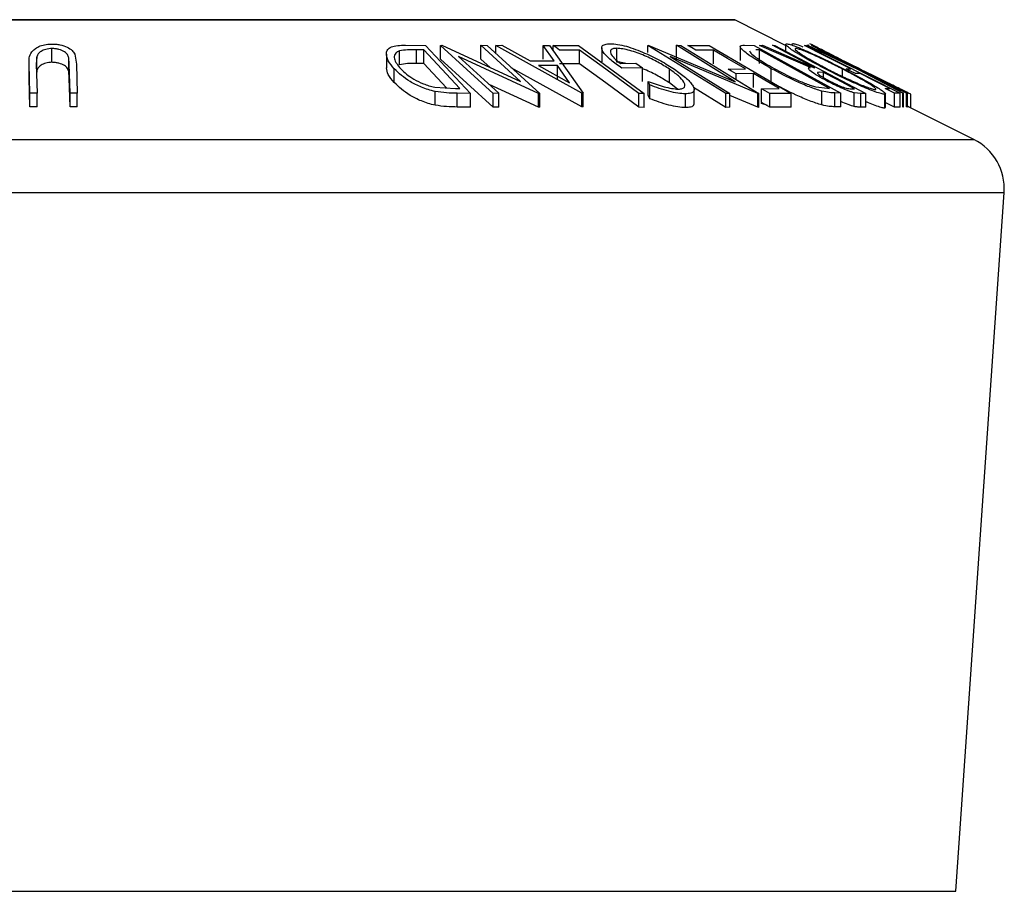
# Model space of a CAD drawing. Units: millimetres. Extents: x 5 to 292, y 5 to 205.
# Drawn here: x 156 to 163, y 183 to 189 of the extents above; entities that cross this region are included whole.
import ezdxf

# ---------------------------------------------------------------- set-up
doc = ezdxf.new("R2010")
doc.units = ezdxf.units.MM

msp = doc.modelspace()

# ---------------------------------------------------------------- linework, layer by layer
at = {"color": 8, "linetype": 'Continuous', "lineweight": 25}
for p, q in [((150.7461, 189.3048), (160.8039, 189.3048)), ((149.0135, 188.4386), (162.5365, 188.4386)), ((148.7933, 188.0533), (162.7567, 188.0533)), ((149.1429, 182.9849), (162.4071, 182.9849))]:
    msp.add_line(p, q, dxfattribs=at)
at = {"color": 7, "linetype": 'Continuous', "lineweight": 25}
for p, q in [((160.795, 189.3069), (150.755, 189.3069)), ((161.1722, 189.1207), (160.8039, 189.3048)), ((155.8542, 188.9976), (155.8542, 189.0976)), ((158.3733, 188.9804), (158.3733, 189.0804)), ((158.4168, 189.1224), (158.5622, 189.1206)), ((158.5492, 189.0885), (158.4964, 189.0891)), ((158.4964, 188.9891), (158.4964, 189.0891)), ((158.8119, 188.8069), (158.5492, 189.0885)), ((158.5492, 188.9885), (158.5492, 189.0885)), ((158.5622, 189.1206), (158.8873, 188.7723)), ((158.6698, 189.1207), (158.6795, 189.1209)), ((159.0514, 188.7724), (158.6698, 189.1207)), ((158.6698, 189.0207), (158.6698, 189.1207)), ((158.6795, 189.1209), (159.2517, 188.8582)), ((159.2517, 188.8582), (158.9633, 189.1215)), ((158.9633, 189.1215), (159.0078, 189.1206)), ((158.9633, 189.0215), (158.9633, 189.1215)), ((159.0078, 189.1206), (159.3895, 188.7724)), ((159.0711, 189.1197), (159.1144, 189.1209)), ((159.0711, 189.0629), (159.0711, 189.1197)), ((159.6941, 188.7743), (159.0711, 189.1197)), ((159.1144, 189.1209), (159.3208, 189.0074)), ((159.495, 189.0074), (159.4154, 189.1208)), ((159.4154, 189.1208), (159.4605, 189.1197)), ((159.4154, 189.0208), (159.4154, 189.1208)), ((159.4605, 189.1197), (159.7039, 188.7743)), ((159.4881, 189.1196), (159.6707, 189.1201)), ((159.4881, 189.0805), (159.4881, 189.1196)), ((159.6788, 189.0867), (159.5341, 189.086)), ((159.6707, 189.1201), (160.1469, 188.7711)), ((159.6788, 188.9867), (159.6788, 189.0867)), ((159.839, 189.1019), (159.839, 189.002)), ((159.9489, 188.9995), (159.9489, 189.0995)), ((160.1735, 189.1205), (160.1802, 189.1207)), ((160.7387, 188.7709), (160.1735, 189.1205)), ((160.1735, 189.0695), (160.1735, 189.1205)), ((160.1802, 189.1207), (160.8077, 188.8571)), ((160.8077, 188.8571), (160.3805, 189.1214)), ((160.3805, 189.1214), (160.4119, 189.1206)), ((160.3805, 189.0214), (160.3805, 189.1214)), ((160.4119, 189.1206), (160.9771, 188.771)), ((160.4637, 189.1196), (160.6174, 189.1202)), ((160.649, 189.0863), (160.5223, 189.0853)), ((160.6174, 189.1202), (161.2118, 188.7721)), ((160.649, 188.9863), (160.649, 189.0863)), ((160.8435, 189.1107), (160.8435, 189.0107)), ((160.8746, 189.1225), (160.9432, 189.1206)), ((160.9432, 189.1206), (161.5728, 188.7743)), ((160.982, 189.0887), (160.9571, 189.0894)), ((161.4909, 188.8087), (160.982, 189.0887)), ((160.982, 188.9887), (160.982, 189.0887)), ((160.9839, 189.1201), (161.0055, 189.1209)), ((161.3523, 188.9591), (160.9839, 189.1201)), ((161.0055, 189.1209), (161.3737, 188.9589)), ((161.0779, 189.121), (161.0953, 189.1204)), ((161.0953, 189.1204), (161.7528, 188.7713)), ((161.1722, 189.1277), (161.1722, 189.0796)), ((161.2176, 189.1286), (161.2217, 189.1325)), ((161.2239, 189.1325), (161.2214, 189.1286)), ((161.3098, 189.1205), (161.3179, 189.1201)), ((161.3153, 189.1205), (161.3165, 189.1207)), ((161.3179, 189.1201), (162.0026, 188.7734)), ((161.3406, 189.1225), (161.3255, 189.1206)), ((161.3303, 189.1198), (161.3358, 189.1207)), ((161.7011, 188.9427), (161.3303, 189.1198)), ((161.3358, 189.1207), (161.6376, 188.976)), ((161.6376, 188.976), (161.36, 189.1207)), ((161.36, 189.1207), (161.3654, 189.1198)), ((161.3654, 189.1198), (161.7066, 188.9427)), ((155.7438, 189.0382), (155.7399, 188.9839)), ((155.7438, 188.9382), (155.7438, 189.0382)), ((155.9795, 188.9839), (155.9761, 189.0302)), ((155.9761, 188.9302), (155.9761, 189.0302)), ((156.0198, 189.0563), (156.0314, 188.9832)), ((158.278, 189.0579), (158.278, 188.9579)), ((159.0514, 188.6724), (158.6698, 189.0207)), ((158.8017, 189.0398), (159.0938, 188.7731)), ((159.3801, 188.7726), (158.8017, 189.0398)), ((159.0313, 188.9594), (158.9633, 189.0215)), ((159.3208, 189.0074), (159.495, 189.0074)), ((160.3359, 189.0393), (160.7686, 188.7717)), ((160.9704, 188.7712), (160.3359, 189.0393)), ((155.694, 188.774), (155.6882, 188.9832)), ((155.6882, 188.8832), (155.6882, 188.9832)), ((155.7399, 188.9839), (155.7457, 188.7746)), ((155.7438, 188.9382), (155.7419, 188.9118)), ((155.9795, 188.8839), (155.9761, 188.9302)), ((155.9853, 188.7746), (155.9795, 188.9839)), ((155.9795, 188.8839), (155.9795, 188.9839)), ((156.0314, 188.9832), (156.0371, 188.774)), ((158.3359, 188.8503), (158.3359, 188.9503)), ((158.5492, 188.9885), (158.4964, 188.9891)), ((158.714, 188.8118), (158.5492, 188.9885)), ((159.6941, 188.6743), (159.1819, 188.9583)), ((159.5189, 188.974), (159.3806, 188.974)), ((159.3806, 188.974), (159.6068, 188.8482)), ((159.6068, 188.8482), (159.5189, 188.974)), ((159.5189, 188.874), (159.5189, 188.974)), ((159.6788, 188.9867), (159.5341, 188.986)), ((159.9751, 188.9893), (160.0858, 188.9912)), ((160.1355, 188.9577), (159.9857, 188.9547)), ((160.0858, 188.9912), (160.1355, 188.9577)), ((160.1355, 188.8577), (160.1355, 188.9577)), ((160.3313, 188.8477), (160.3313, 188.9477)), ((160.7555, 188.9488), (160.8822, 188.9497)), ((161.0686, 188.8515), (161.0686, 188.9515)), ((161.3384, 188.984), (161.3384, 188.9601)), ((161.3737, 188.9589), (161.3836, 188.9587)), ((161.5846, 188.8953), (161.5846, 188.9485)), ((161.6122, 188.9498), (161.6453, 188.9505)), ((162.022, 188.7734), (161.7011, 188.9427)), ((161.7066, 188.9427), (162.0552, 188.7733)), ((155.694, 188.674), (155.6882, 188.8832)), ((155.9853, 188.6746), (155.9795, 188.8839)), ((160.1877, 188.8332), (160.1768, 188.8594)), ((160.1768, 188.7594), (160.1768, 188.8594)), ((160.9404, 188.9156), (160.8137, 188.9147)), ((160.8137, 188.872), (160.8137, 188.9147)), ((160.9404, 188.8156), (160.9404, 188.9156)), ((161.4476, 188.9247), (161.4167, 188.9256)), ((161.4476, 188.8869), (161.4476, 188.9247)), ((161.713, 188.9163), (161.6799, 188.9155)), ((162.0497, 188.7741), (161.7691, 188.91)), ((161.7691, 188.91), (162.0273, 188.7741)), ((158.6291, 188.8177), (158.7796, 188.8073)), ((158.6321, 188.6863), (158.6321, 188.7863)), ((158.7796, 188.8073), (158.8119, 188.8069)), ((159.3801, 188.6726), (159.0235, 188.8373)), ((160.1877, 188.7332), (160.1877, 188.8332)), ((160.3888, 188.8037), (160.3313, 188.8477)), ((160.7387, 188.6709), (160.5049, 188.8155)), ((160.5095, 188.7008), (160.5095, 188.8008)), ((160.9984, 188.8058), (161.1262, 188.8068)), ((160.9984, 188.7058), (160.9984, 188.8058)), ((161.3911, 188.8196), (161.4757, 188.8091)), ((161.4354, 188.6883), (161.4354, 188.7883)), ((161.4757, 188.8091), (161.4909, 188.8087)), ((161.6404, 188.8065), (161.671, 188.806)), ((161.8939, 188.8071), (161.927, 188.8079)), ((155.7457, 188.7746), (155.694, 188.774)), ((155.694, 188.674), (155.694, 188.774)), ((155.7457, 188.6746), (155.7457, 188.7746)), ((156.0371, 188.774), (155.9853, 188.7746)), ((155.9853, 188.6746), (155.9853, 188.7746)), ((156.0371, 188.674), (156.0371, 188.774)), ((158.8873, 188.7723), (158.7926, 188.7736)), ((158.7926, 188.6736), (158.7926, 188.7736)), ((158.8873, 188.6723), (158.8873, 188.7723)), ((159.0938, 188.7731), (159.0514, 188.7724)), ((159.0514, 188.6724), (159.0514, 188.7724)), ((159.0938, 188.6731), (159.0938, 188.7731)), ((159.3895, 188.7724), (159.3801, 188.7726)), ((159.3801, 188.6726), (159.3801, 188.7726)), ((159.3895, 188.6724), (159.3895, 188.7724)), ((159.6941, 188.6743), (159.6941, 188.7743)), ((159.7039, 188.7743), (159.6941, 188.7743)), ((159.7039, 188.6743), (159.7039, 188.7743)), ((160.109, 188.6714), (160.109, 188.7714)), ((160.1469, 188.7711), (160.109, 188.7714)), ((160.1469, 188.6711), (160.1469, 188.7711)), ((160.1877, 188.7332), (160.1768, 188.7594)), ((160.4459, 188.6688), (160.4459, 188.7688)), ((160.7686, 188.7717), (160.7387, 188.7709)), ((160.7387, 188.6709), (160.7387, 188.7709)), ((160.7686, 188.6717), (160.7686, 188.7717)), ((160.9704, 188.6712), (160.7686, 188.7565)), ((160.9771, 188.771), (160.9704, 188.7712)), ((160.9704, 188.6712), (160.9704, 188.7712)), ((160.9771, 188.671), (160.9771, 188.771)), ((161.2118, 188.7721), (161.057, 188.7715)), ((161.057, 188.6715), (161.057, 188.7715)), ((161.2118, 188.6721), (161.2118, 188.7721)), ((161.5728, 188.7743), (161.5281, 188.7756)), ((161.5281, 188.6756), (161.5281, 188.7756)), ((161.5728, 188.6743), (161.5728, 188.7743)), ((161.7182, 188.7721), (161.6697, 188.7769)), ((161.6697, 188.6769), (161.6697, 188.7769)), ((161.7528, 188.7713), (161.7182, 188.7721)), ((161.7182, 188.6721), (161.7182, 188.7721)), ((161.7528, 188.6713), (161.7528, 188.7713)), ((161.8906, 188.6655), (161.8906, 188.7655)), ((161.8963, 188.6696), (161.8963, 188.7696)), ((162.0026, 188.7734), (161.9614, 188.773)), ((161.9614, 188.673), (161.9614, 188.773)), ((162.0026, 188.6734), (162.0026, 188.7734)), ((162.0273, 188.7741), (162.022, 188.7734)), ((162.022, 188.6734), (162.022, 188.7734)), ((162.0273, 188.6741), (162.0273, 188.7741)), ((162.0552, 188.7733), (162.0497, 188.7741)), ((162.0497, 188.6741), (162.0497, 188.7741)), ((162.0552, 188.6733), (162.0552, 188.7733)), ((162.0621, 188.7715), (162.0563, 188.7745)), ((162.0789, 188.6673), (162.0789, 188.7673)), ((155.7457, 188.6746), (155.694, 188.674)), ((156.0371, 188.674), (155.9853, 188.6746)), ((158.8873, 188.6723), (158.7926, 188.6736)), ((159.0938, 188.6731), (159.0514, 188.6724)), ((159.3895, 188.6724), (159.3801, 188.6726)), ((159.7039, 188.6743), (159.6941, 188.6743)), ((160.1469, 188.6711), (160.109, 188.6714)), ((160.7686, 188.6717), (160.7387, 188.6709)), ((160.9771, 188.671), (160.9704, 188.6712)), ((161.0377, 188.6863), (160.9944, 188.699)), ((161.2118, 188.6721), (161.057, 188.6715)), ((161.5728, 188.6743), (161.5281, 188.6756)), ((161.7528, 188.6713), (161.7182, 188.6721)), ((161.8944, 188.6696), (161.8906, 188.6655)), ((162.0026, 188.6734), (161.9614, 188.673)), ((162.0273, 188.6741), (162.022, 188.6734)), ((162.0552, 188.6733), (162.0497, 188.6741)), ((162.5365, 188.4386), (162.0738, 188.6699)), ((162.4071, 182.9849), (162.7567, 188.0533))]:
    msp.add_line(p, q, dxfattribs=at)
at = {"color": 7, "linetype": 'Continuous', "lineweight": 25, "flags": 128}
for points in [[(159.5341, 189.086), (159.5084, 189.1048), (159.4881, 189.1196)], [(160.109, 188.7714), (159.8681, 188.948), (159.6788, 189.0867)], [(160.5223, 189.0853), (160.4895, 189.1045), (160.4637, 189.1196)], [(160.8822, 188.9497), (160.7516, 189.0262), (160.649, 189.0863)], [(161.3836, 188.9587), (161.2124, 189.0496), (161.0779, 189.121)], [(161.6453, 188.9505), (161.4575, 189.0457), (161.3098, 189.1205)], [(160.109, 188.6714), (159.8681, 188.848), (159.6788, 188.9867)], [(160.8137, 188.9147), (160.7811, 188.9338), (160.7555, 188.9488)], [(161.6799, 188.9155), (161.642, 188.9347), (161.6122, 188.9498)], [(161.1262, 188.8068), (161.0221, 188.8678), (160.9404, 188.9156)], [(161.671, 188.806), (161.5459, 188.8725), (161.4476, 188.9247)], [(161.927, 188.8079), (161.8072, 188.8686), (161.713, 188.9163)], [(161.057, 188.7715), (161.0242, 188.7907), (160.9984, 188.8058)], [(161.9614, 188.773), (161.9236, 188.7921), (161.8939, 188.8071)], [(161.057, 188.6715), (161.0242, 188.6907), (160.9984, 188.7058)], [(161.9614, 188.673), (161.9236, 188.6921), (161.8939, 188.7071)]]:
    msp.add_lwpolyline(points, dxfattribs=at)
at = {"color": 7, "linetype": 'Continuous', "lineweight": 25}
for centre, radius, start, end in [((160.795, 189.2869), 0.02, 63.43495, 90), ((162.3576, 188.0808), 0.4, 356.05481, 63.43495)]:
    msp.add_arc(centre, radius, start, end, dxfattribs=at)
for points, knots in [([(155.6882, 188.9832), (155.6874, 189.014), (155.6863, 189.0525), (155.7277, 189.0945), (155.7574, 189.1132), (155.7994, 189.1273), (155.8334, 189.1295), (155.8504, 189.1305)], [0, 0, 0, 0, 0.498787, 0.624318, 0.749614, 0.87438, 1, 1, 1, 1]), ([(155.8542, 189.0976), (155.8463, 189.0972), (155.8307, 189.0966), (155.8022, 189.0904), (155.7741, 189.0778), (155.7532, 189.0587), (155.7469, 189.045), (155.7438, 189.0382)], [0, 0, 0, 0, 0.125368, 0.250769, 0.500274, 0.749532, 1, 1, 1, 1]), ([(155.8504, 189.1305), (155.861, 189.1303), (155.8822, 189.1298), (155.923, 189.1236), (155.9667, 189.1087), (156.0026, 189.084), (156.0141, 189.0656), (156.0198, 189.0563)], [0, 0, 0, 0, 0.125263, 0.250078, 0.499845, 0.749673, 1, 1, 1, 1]), ([(155.9761, 189.0302), (155.9738, 189.038), (155.9692, 189.0536), (155.947, 189.0758), (155.9129, 189.0892), (155.8809, 189.0965), (155.8631, 189.0972), (155.8542, 189.0976)], [0, 0, 0, 0, 0.249768, 0.498408, 0.747943, 0.873718, 1, 1, 1, 1]), ([(158.3359, 188.9503), (158.3195, 188.97), (158.2868, 189.0093), (158.2739, 189.0572), (158.2847, 189.0911), (158.3113, 189.1114), (158.3593, 189.1211), (158.3976, 189.122), (158.4168, 189.1224)], [0, 0, 0, 0, 0.250047, 0.498559, 0.624544, 0.748897, 0.873522, 1, 1, 1, 1]), ([(158.3733, 189.0804), (158.366, 189.0771), (158.3515, 189.0705), (158.336, 189.0519), (158.3316, 189.0131), (158.3617, 188.9762), (158.3817, 188.9517)], [0, 0, 0, 0, 0.126004, 0.251732, 0.501557, 1, 1, 1, 1]), ([(158.4964, 189.0891), (158.474, 189.0893), (158.4293, 189.0897), (158.3919, 189.0835), (158.3733, 189.0804)], [0, 0, 0, 0, 0.501971, 1, 1, 1, 1]), ([(159.9857, 188.9547), (159.958, 188.9743), (159.9029, 189.0134), (159.8552, 189.0613), (159.8377, 189.095), (159.8391, 189.1163), (159.861, 189.1296), (159.8876, 189.1315), (159.9009, 189.1325)], [0, 0, 0, 0, 0.250776, 0.499197, 0.624517, 0.749551, 0.874333, 1, 1, 1, 1]), ([(159.9009, 189.1325), (159.9181, 189.1317), (159.9524, 189.1301), (160.0175, 189.115), (160.0851, 189.0927), (160.1286, 189.0743), (160.1505, 189.0651)], [0, 0, 0, 0, 0.250377, 0.499984, 0.749428, 1, 1, 1, 1]), ([(159.9489, 189.0995), (159.9399, 189.099), (159.9219, 189.0981), (159.9061, 189.0901), (159.9006, 189.0779), (159.9047, 189.0578), (159.9268, 189.0278), (159.9589, 189.0022), (159.9751, 188.9893)], [0, 0, 0, 0, 0.125329, 0.250171, 0.375225, 0.500499, 0.74969, 1, 1, 1, 1]), ([(160.3313, 188.9477), (160.3042, 188.9647), (160.2502, 188.9984), (160.1677, 189.039), (160.0971, 189.0671), (160.0434, 189.0841), (159.9913, 189.0965), (159.963, 189.0985), (159.9489, 189.0995)], [0, 0, 0, 0, 0.250498, 0.498914, 0.624717, 0.750579, 0.87518, 1, 1, 1, 1]), ([(161.0686, 188.9515), (161.0338, 188.9712), (160.9645, 189.0104), (160.8937, 189.0581), (160.8538, 189.0917), (160.8395, 189.1118), (160.8497, 189.1212), (160.8663, 189.1221), (160.8746, 189.1225)], [0, 0, 0, 0, 0.250441, 0.499241, 0.625495, 0.74979, 0.873895, 1, 1, 1, 1]), ([(160.9115, 189.0807), (160.9123, 189.0776), (160.9137, 189.0712), (160.9309, 189.0529), (160.9821, 189.0141), (161.0466, 188.9773), (161.0896, 188.9528)], [0, 0, 0, 0, 0.125301, 0.250449, 0.500437, 1, 1, 1, 1]), ([(161.4677, 188.9457), (161.4291, 188.9659), (161.3523, 189.0063), (161.2528, 189.0645), (161.1886, 189.1073), (161.1685, 189.1286), (161.1749, 189.1311), (161.1781, 189.1324)], [0, 0, 0, 0, 0.250519, 0.498972, 0.749069, 0.874266, 1, 1, 1, 1]), ([(161.1781, 189.1324), (161.1859, 189.1312), (161.2014, 189.1288), (161.2452, 189.1133), (161.2991, 189.0909), (161.3762, 189.0565), (161.4786, 189.0079), (161.5578, 188.9676), (161.5977, 188.9474)], [0, 0, 0, 0, 0.125312, 0.249985, 0.375356, 0.500838, 0.749275, 1, 1, 1, 1]), ([(161.3005, 189.107), (161.2966, 189.1087), (161.2742, 189.1186), (161.2456, 189.1284), (161.2312, 189.1311), (161.2239, 189.1325)], [0, 0, 0, 0, 0.09555, 0.547136, 1, 1, 1, 1]), ([(161.2443, 189.0985), (161.242, 189.0973), (161.2374, 189.0949), (161.251, 189.0814), (161.2747, 189.0638), (161.3184, 189.0356), (161.3874, 188.9958), (161.4496, 188.9631), (161.4806, 188.9468)], [0, 0, 0, 0, 0.126073, 0.251721, 0.376531, 0.502073, 0.751541, 1, 1, 1, 1]), ([(161.5846, 188.9485), (161.5525, 188.9648), (161.4885, 188.9973), (161.3898, 189.0441), (161.3115, 189.0782), (161.2635, 189.0954), (161.2507, 189.0974), (161.2443, 189.0985)], [0, 0, 0, 0, 0.250712, 0.499895, 0.749666, 0.874756, 1, 1, 1, 1]), ([(161.7156, 188.9465), (161.6751, 188.9668), (161.5946, 189.0071), (161.4802, 189.0652), (161.3972, 189.1076), (161.3563, 189.1286), (161.3513, 189.1311), (161.3488, 189.1324)], [0, 0, 0, 0, 0.250668, 0.499176, 0.749288, 0.874335, 1, 1, 1, 1]), ([(161.4165, 189.0985), (161.4187, 189.0974), (161.4231, 189.0953), (161.4493, 189.0819), (161.4838, 189.0644), (161.5388, 189.0364), (161.6176, 188.9966), (161.6828, 188.9639), (161.7153, 188.9476)], [0, 0, 0, 0, 0.126055, 0.25169, 0.3764, 0.50195, 0.751439, 1, 1, 1, 1]), ([(160.0147, 188.99), (160.0073, 188.9918), (159.9827, 188.9978), (159.9628, 188.9988), (159.9489, 188.9995)], [0, 0, 0, 0, 0.2999542, 1, 1, 1, 1]), ([(160.1505, 189.0651), (160.1908, 189.0463), (160.2714, 189.0086), (160.3348, 188.9678), (160.3666, 188.9473)], [0, 0, 0, 0, 0.499678, 1, 1, 1, 1]), ([(155.8542, 188.9976), (155.8463, 188.9972), (155.8307, 188.9966), (155.8022, 188.9904), (155.7741, 188.9778), (155.7532, 188.9587), (155.7469, 188.945), (155.7438, 188.9382)], [0, 0, 0, 0, 0.125368, 0.250769, 0.500274, 0.749532, 1, 1, 1, 1]), ([(155.9761, 188.9302), (155.9738, 188.938), (155.9692, 188.9536), (155.947, 188.9758), (155.9129, 188.9892), (155.8809, 188.9965), (155.8631, 188.9972), (155.8542, 188.9976)], [0, 0, 0, 0, 0.249768, 0.498408, 0.747943, 0.873718, 1, 1, 1, 1]), ([(158.3359, 188.8503), (158.3187, 188.8702), (158.2867, 188.9072), (158.2823, 188.9419), (158.2803, 188.9579)], [0, 0, 0, 0, 0.538735, 1, 1, 1, 1]), ([(158.6321, 188.7863), (158.615, 188.7906), (158.5809, 188.7991), (158.5173, 188.8224), (158.4197, 188.8712), (158.3694, 188.9187), (158.3359, 188.9503)], [0, 0, 0, 0, 0.125118, 0.249897, 0.500276, 1, 1, 1, 1]), ([(158.4964, 188.9891), (158.474, 188.9893), (158.4293, 188.9897), (158.3919, 188.9835), (158.3733, 188.9804)], [0, 0, 0, 0, 0.501971, 1, 1, 1, 1]), ([(158.3817, 188.9517), (158.4093, 188.9255), (158.4508, 188.8863), (158.5328, 188.8462), (158.5864, 188.8275), (158.6148, 188.821), (158.6291, 188.8177)], [0, 0, 0, 0, 0.498935, 0.748919, 0.874696, 1, 1, 1, 1]), ([(160.3313, 188.8477), (160.3043, 188.8645), (160.2502, 188.8981), (160.1803, 188.9338), (160.1403, 188.9494), (160.1355, 188.9513)], [0, 0, 0, 0, 0.468001, 0.935313, 1, 1, 1, 1]), ([(160.3939, 188.8031), (160.4046, 188.8041), (160.4262, 188.806), (160.441, 188.8179), (160.4446, 188.834), (160.4342, 188.8602), (160.3988, 188.8987), (160.3539, 188.9313), (160.3313, 188.9477)], [0, 0, 0, 0, 0.1242, 0.248644, 0.374962, 0.501187, 0.749476, 1, 1, 1, 1]), ([(160.3666, 188.9473), (160.3949, 188.927), (160.4514, 188.8865), (160.496, 188.8388), (160.5113, 188.8058), (160.5085, 188.7854), (160.4876, 188.7717), (160.4598, 188.7698), (160.4459, 188.7688)], [0, 0, 0, 0, 0.250134, 0.49824, 0.623668, 0.749164, 0.874339, 1, 1, 1, 1]), ([(161.4354, 188.7883), (161.4214, 188.7925), (161.3934, 188.801), (161.3308, 188.8242), (161.2168, 188.8728), (161.1278, 188.92), (161.0686, 188.9515)], [0, 0, 0, 0, 0.125175, 0.249828, 0.500684, 1, 1, 1, 1]), ([(161.0896, 188.9528), (161.1385, 188.9268), (161.2119, 188.8878), (161.3062, 188.8479), (161.3575, 188.8292), (161.3799, 188.8228), (161.3911, 188.8196)], [0, 0, 0, 0, 0.49892, 0.748921, 0.874702, 1, 1, 1, 1]), ([(161.4691, 188.8639), (161.4476, 188.8756), (161.4048, 188.8989), (161.3606, 188.9272), (161.3412, 188.9443), (161.3354, 188.9561), (161.3455, 188.9579), (161.3523, 188.9591)], [0, 0, 0, 0, 0.2511258, 0.4990162, 0.6228059, 0.7468294, 1, 1, 1, 1]), ([(161.8906, 188.7655), (161.8829, 188.7665), (161.8676, 188.7686), (161.8241, 188.7828), (161.7697, 188.8042), (161.6915, 188.8374), (161.5876, 188.8851), (161.5078, 188.9254), (161.4677, 188.9457)], [0, 0, 0, 0, 0.125267, 0.249664, 0.374897, 0.500612, 0.749184, 1, 1, 1, 1]), ([(161.4806, 188.9468), (161.5128, 188.9306), (161.5769, 188.8982), (161.6605, 188.8594), (161.7234, 188.8326), (161.7664, 188.8158), (161.8036, 188.803), (161.817, 188.8008), (161.8237, 188.7997)], [0, 0, 0, 0, 0.249979, 0.499103, 0.624444, 0.749578, 0.875042, 1, 1, 1, 1]), ([(161.8237, 188.7997), (161.826, 188.8007), (161.8308, 188.8029), (161.8157, 188.8163), (161.7909, 188.8336), (161.7468, 188.8609), (161.6779, 188.8997), (161.6157, 188.9322), (161.5846, 188.9485)], [0, 0, 0, 0, 0.125654, 0.251107, 0.376162, 0.501628, 0.751215, 1, 1, 1, 1]), ([(161.5977, 188.9474), (161.636, 188.9273), (161.7125, 188.8874), (161.7969, 188.8399), (161.8517, 188.8063), (161.883, 188.7848), (161.9, 188.7691), (161.8937, 188.7667), (161.8906, 188.7655)], [0, 0, 0, 0, 0.249587, 0.497754, 0.623331, 0.748597, 0.874005, 1, 1, 1, 1]), ([(161.7153, 188.9476), (161.7478, 188.9314), (161.8127, 188.8991), (161.8909, 188.8604), (161.945, 188.8338), (161.979, 188.8171), (162.0048, 188.8044), (162.009, 188.8023), (162.011, 188.8012)], [0, 0, 0, 0, 0.249937, 0.499052, 0.624415, 0.749536, 0.875024, 1, 1, 1, 1]), ([(162.0789, 188.7673), (162.0769, 188.7683), (162.0728, 188.7704), (162.0441, 188.7844), (162.0008, 188.8056), (161.9336, 188.8385), (161.8369, 188.8861), (161.7561, 188.9263), (161.7156, 188.9465)], [0, 0, 0, 0, 0.125519, 0.250014, 0.37527, 0.501043, 0.749512, 1, 1, 1, 1]), ([(160.1768, 188.8594), (160.215, 188.8454), (160.2723, 188.8245), (160.3475, 188.807), (160.3785, 188.8044), (160.3939, 188.8031)], [0, 0, 0, 0, 0.498613, 0.749836, 1, 1, 1, 1]), ([(161.4167, 188.9256), (161.4111, 188.9254), (161.4027, 188.925), (161.4022, 188.9189), (161.4112, 188.9105), (161.4259, 188.9001), (161.4501, 188.8848), (161.4726, 188.8726), (161.4873, 188.8645)], [0, 0, 0, 0, 0.250721, 0.375968, 0.500965, 0.620152, 0.750135, 1, 1, 1, 1]), ([(161.6697, 188.7769), (161.6634, 188.7786), (161.6506, 188.7821), (161.6184, 188.7935), (161.5738, 188.8122), (161.5197, 188.8375), (161.486, 188.8551), (161.4691, 188.8639)], [0, 0, 0, 0, 0.125061, 0.249972, 0.499735, 0.749521, 1, 1, 1, 1]), ([(161.4873, 188.8645), (161.5025, 188.8567), (161.5253, 188.8449), (161.5573, 188.8303), (161.581, 188.8202), (161.6033, 188.8121), (161.6248, 188.8068), (161.6342, 188.8066), (161.6404, 188.8065)], [0, 0, 0, 0, 0.248806, 0.373847, 0.499091, 0.624209, 0.749169, 1, 1, 1, 1]), ([(158.6321, 188.6863), (158.6148, 188.6906), (158.5805, 188.6992), (158.5168, 188.7226), (158.4194, 188.7714), (158.3693, 188.8187), (158.3359, 188.8503)], [0, 0, 0, 0, 0.126348, 0.251841, 0.501587, 1, 1, 1, 1]), ([(158.7926, 188.7736), (158.767, 188.7738), (158.716, 188.7742), (158.6599, 188.7823), (158.6321, 188.7863)], [0, 0, 0, 0, 0.502248, 1, 1, 1, 1]), ([(160.4459, 188.7688), (160.4281, 188.7698), (160.3926, 188.7716), (160.3027, 188.7915), (160.2337, 188.8166), (160.1877, 188.8332)], [0, 0, 0, 0, 0.2503, 0.500361, 1, 1, 1, 1]), ([(161.4354, 188.6883), (161.4212, 188.6926), (161.393, 188.7011), (161.3303, 188.7244), (161.2164, 188.773), (161.1277, 188.8201), (161.0686, 188.8515)], [0, 0, 0, 0, 0.1263093, 0.2517819, 0.501536, 1, 1, 1, 1]), ([(161.5281, 188.7756), (161.516, 188.7758), (161.4919, 188.7763), (161.4541, 188.7843), (161.4354, 188.7883)], [0, 0, 0, 0, 0.502044, 1, 1, 1, 1]), ([(160.4459, 188.6688), (160.4281, 188.6698), (160.3926, 188.6716), (160.3027, 188.6915), (160.2337, 188.7166), (160.1877, 188.7332)], [0, 0, 0, 0, 0.2502999, 0.5003609, 1, 1, 1, 1]), ([(158.7926, 188.6736), (158.767, 188.6738), (158.716, 188.6742), (158.6599, 188.6823), (158.6321, 188.6863)], [0, 0, 0, 0, 0.502248, 1, 1, 1, 1]), ([(160.5079, 188.7008), (160.5078, 188.6958), (160.5076, 188.6837), (160.4871, 188.6718), (160.4596, 188.6698), (160.4459, 188.6688)], [0, 0, 0, 0, 0.265254, 0.632531, 1, 1, 1, 1]), ([(161.5281, 188.6756), (161.516, 188.6758), (161.4919, 188.6763), (161.4541, 188.6843), (161.4354, 188.6883)], [0, 0, 0, 0, 0.502044, 1, 1, 1, 1]), ([(161.6697, 188.6769), (161.6634, 188.6786), (161.6506, 188.682), (161.6185, 188.6936), (161.5912, 188.7045), (161.5731, 188.7129), (161.5728, 188.7131)], [0, 0, 0, 0, 0.248219, 0.49614, 0.991866, 1, 1, 1, 1]), ([(161.7182, 188.6721), (161.7116, 188.6722), (161.6986, 188.6722), (161.6793, 188.6754), (161.6697, 188.6769)], [0, 0, 0, 0, 0.501198, 1, 1, 1, 1]), ([(161.8906, 188.6655), (161.8829, 188.6665), (161.8676, 188.6686), (161.8246, 188.6827), (161.7842, 188.6982), (161.7593, 188.7089), (161.7528, 188.7116)], [0, 0, 0, 0, 0.306066, 0.611055, 0.899456, 1, 1, 1, 1]), ([(162.0738, 188.6699), (162.0729, 188.6703), (162.071, 188.6713), (162.0606, 188.6764), (162.0552, 188.679)], [0, 0, 0, 0, 0.486921, 1, 1, 1, 1])]:
    msp.add_open_spline(points, degree=3, knots=knots, dxfattribs=at)

doc.saveas('drawing.dxf')
